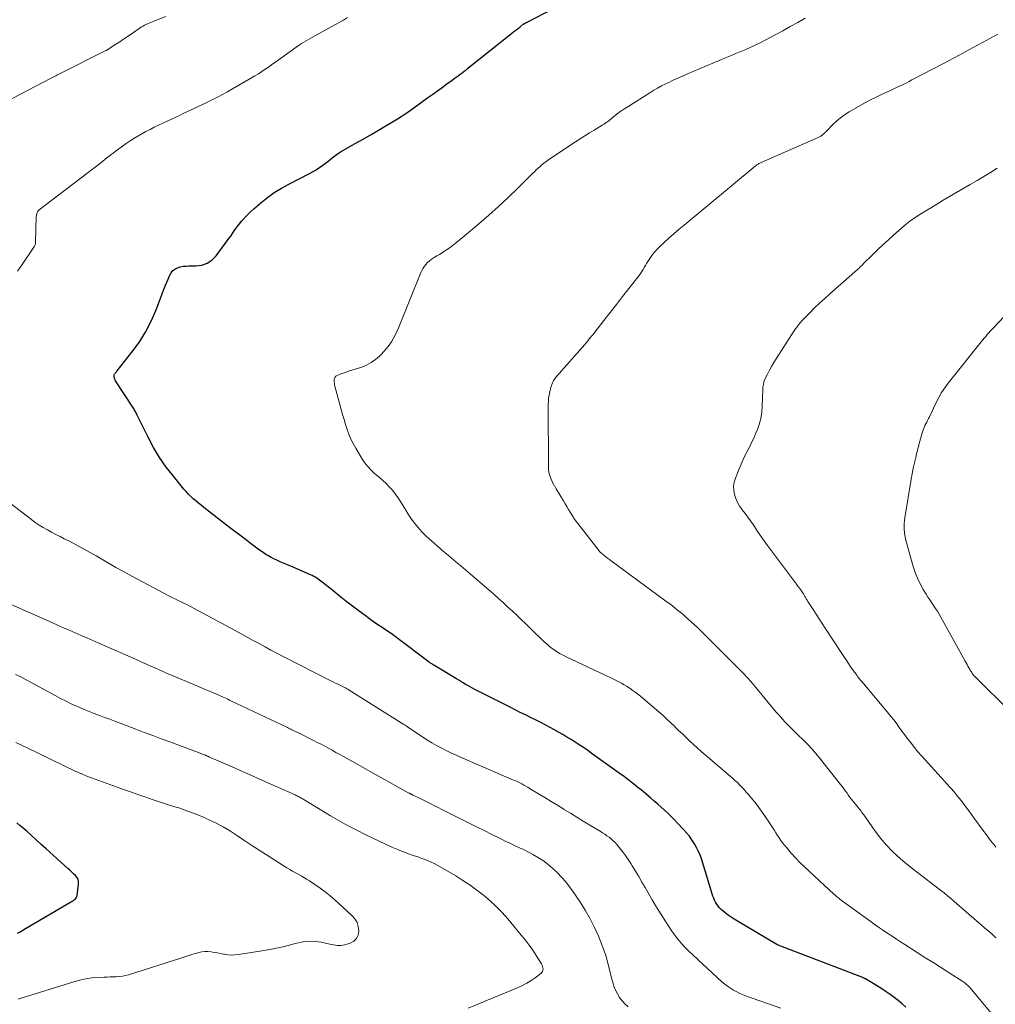
# Model space of a CAD drawing. Units: feet. Extents: x 2020000 to 2025047, y 515000 to 520000.
# Drawn here: x 2022240 to 2022435, y 515100 to 515297 of the extents above; entities that cross this region are included whole.
import ezdxf

# ---------------------------------------------------------------- set-up
doc = ezdxf.new("R2010")
doc.units = ezdxf.units.FT
doc.header["$LTSCALE"] = 100
doc.header["$MEASUREMENT"] = 0
doc.layers.add('CONTOUR INDEX', color=32, linetype='Continuous', lineweight=25)
doc.layers.add('CONTOUR INTERMEDIATE', color=40, linetype='Continuous', lineweight=15)

msp = doc.modelspace()

# ---------------------------------------------------------------- linework, layer by layer
at = {"layer": 'CONTOUR INDEX', "flags": 128}
for points, elevation in [([(2022416.73, 515099.27), (2022415.99, 515099.95), (2022415.23, 515100.6), (2022414.43, 515101.22), (2022413.62, 515101.82), (2022412.79, 515102.39), (2022411.94, 515102.95), (2022410.54, 515103.85), (2022410.21, 515104.05), (2022409.88, 515104.26), (2022409.55, 515104.46), (2022409.21, 515104.65), (2022408.72, 515104.94), (2022408.62, 515104.99), (2022408.53, 515105.03), (2022408.44, 515105.08), (2022408.34, 515105.12), (2022408.25, 515105.16), (2022408.15, 515105.2), (2022408.06, 515105.24), (2022407.96, 515105.28), (2022391.21, 515111.71), (2022391.19, 515111.72), (2022391.16, 515111.73), (2022391.14, 515111.74), (2022391.12, 515111.75), (2022391.04, 515111.79), (2022391.01, 515111.8), (2022390.99, 515111.81), (2022390.97, 515111.82), (2022390.95, 515111.83), (2022383.1, 515116.46), (2022382.46, 515116.86), (2022381.83, 515117.27), (2022381.23, 515117.7), (2022380.63, 515118.16), (2022380.17, 515118.52), (2022379.83, 515118.82), (2022379.52, 515119.14), (2022379.23, 515119.49), (2022378.97, 515119.86), (2022378.75, 515120.25), (2022378.54, 515120.66), (2022378.37, 515121.07), (2022378.22, 515121.5), (2022375.99, 515128.71), (2022375.7, 515129.56), (2022375.36, 515130.38), (2022374.96, 515131.18), (2022374.52, 515131.96), (2022374.03, 515132.71), (2022373.5, 515133.43), (2022372.94, 515134.12), (2022372.34, 515134.79), (2022371.1, 515136.11), (2022370.47, 515136.76), (2022369.84, 515137.41), (2022369.19, 515138.04), (2022368.53, 515138.67), (2022367.86, 515139.28), (2022367.19, 515139.88), (2022366.5, 515140.48), (2022365.81, 515141.06), (2022363.78, 515142.75), (2022363.31, 515143.13), (2022362.84, 515143.52), (2022362.37, 515143.89), (2022361.9, 515144.27), (2022361.42, 515144.64), (2022360.94, 515145.01), (2022360.46, 515145.37), (2022359.97, 515145.73), (2022353.92, 515150.05), (2022353.13, 515150.61), (2022352.33, 515151.16), (2022351.52, 515151.7), (2022350.71, 515152.24), (2022349.89, 515152.76), (2022349.06, 515153.27), (2022348.22, 515153.76), (2022347.37, 515154.24), (2022345.83, 515155.09), (2022344.83, 515155.64), (2022343.82, 515156.17), (2022342.8, 515156.69), (2022341.78, 515157.19), (2022340.75, 515157.69), (2022339.73, 515158.19), (2022338.71, 515158.7), (2022337.69, 515159.21), (2022330.63, 515162.78), (2022330.17, 515163.02), (2022329.7, 515163.27), (2022329.24, 515163.53), (2022328.79, 515163.79), (2022328.34, 515164.06), (2022327.88, 515164.33), (2022327.43, 515164.6), (2022326.98, 515164.88), (2022322.46, 515167.63), (2022322.32, 515167.71), (2022322.19, 515167.8), (2022322.06, 515167.88), (2022321.92, 515167.96), (2022321.79, 515168.05), (2022321.72, 515168.09), (2022321.66, 515168.13), (2022321.59, 515168.18), (2022321.53, 515168.23), (2022321.47, 515168.27), (2022321.41, 515168.32), (2022321.34, 515168.37), (2022321.28, 515168.42), (2022315.6, 515172.71), (2022314.76, 515173.33), (2022313.91, 515173.94), (2022313.04, 515174.54), (2022312.17, 515175.12), (2022311.3, 515175.7), (2022310.43, 515176.29), (2022309.58, 515176.89), (2022308.73, 515177.51), (2022307.56, 515178.38), (2022306.22, 515179.39), (2022304.89, 515180.41), (2022303.57, 515181.46), (2022302.26, 515182.51), (2022300.19, 515184.2), (2022299.92, 515184.42), (2022299.64, 515184.62), (2022299.36, 515184.82), (2022299.07, 515185.01), (2022298.78, 515185.19), (2022298.48, 515185.36), (2022298.17, 515185.52), (2022297.85, 515185.66), (2022293.89, 515187.37), (2022293.23, 515187.65), (2022292.57, 515187.93), (2022291.91, 515188.22), (2022291.26, 515188.51), (2022291.08, 515188.58), (2022290.52, 515188.84), (2022289.96, 515189.12), (2022289.43, 515189.43), (2022288.9, 515189.76), (2022288.38, 515190.1), (2022287.87, 515190.45), (2022287.37, 515190.81), (2022286.87, 515191.18), (2022285.79, 515191.99), (2022284.76, 515192.78), (2022283.73, 515193.56), (2022282.7, 515194.35), (2022281.68, 515195.14), (2022276.52, 515199.14), (2022275.98, 515199.56), (2022275.46, 515199.99), (2022274.93, 515200.42), (2022274.42, 515200.87), (2022273.92, 515201.32), (2022273.43, 515201.8), (2022272.97, 515202.3), (2022272.53, 515202.81), (2022270.43, 515205.36), (2022269.01, 515207.2), (2022267.68, 515209.11), (2022266.49, 515211.1), (2022265.39, 515213.14), (2022263.21, 515217.55), (2022263.11, 515217.76), (2022263.01, 515217.96), (2022262.91, 515218.17), (2022262.81, 515218.38), (2022262.7, 515218.58), (2022262.59, 515218.78), (2022262.47, 515218.98), (2022262.35, 515219.17), (2022258.9, 515224.44), (2022258.82, 515224.59), (2022258.74, 515224.75), (2022258.68, 515224.91), (2022258.63, 515225.07), (2022258.6, 515225.17), (2022258.59, 515225.29), (2022258.58, 515225.41), (2022258.6, 515225.52), (2022258.64, 515225.64), (2022258.69, 515225.75), (2022258.75, 515225.85), (2022258.82, 515225.95), (2022258.9, 515226.04), (2022259, 515226.15), (2022259.08, 515226.25), (2022259.16, 515226.35), (2022259.24, 515226.45), (2022262.14, 515230.12), (2022263.58, 515232.11), (2022264.88, 515234.17), (2022265.99, 515236.35), (2022266.98, 515238.59), (2022268.63, 515242.87), (2022268.87, 515243.5), (2022269.12, 515244.12), (2022269.38, 515244.75), (2022269.63, 515245.37), (2022269.7, 515245.53), (2022269.98, 515246.01), (2022270.32, 515246.43), (2022270.76, 515246.75), (2022271.26, 515247.01), (2022271.82, 515247.17), (2022272.39, 515247.3), (2022272.96, 515247.36), (2022273.54, 515247.39), (2022274.91, 515247.38), (2022276.1, 515247.54), (2022277.18, 515247.9), (2022278.12, 515248.55), (2022278.97, 515249.39), (2022281.17, 515252.36), (2022281.53, 515252.85), (2022281.89, 515253.35), (2022282.24, 515253.86), (2022282.58, 515254.37), (2022282.93, 515254.87), (2022283.3, 515255.37), (2022283.68, 515255.85), (2022284.07, 515256.32), (2022284.3, 515256.58), (2022284.82, 515257.16), (2022285.37, 515257.73), (2022285.93, 515258.27), (2022286.52, 515258.79), (2022287.9, 515259.98), (2022289.23, 515261.03), (2022290.59, 515262.02), (2022292.03, 515262.91), (2022293.5, 515263.73), (2022297.78, 515265.93), (2022298.37, 515266.24), (2022298.94, 515266.58), (2022299.5, 515266.94), (2022300.04, 515267.32), (2022300.57, 515267.71), (2022301.1, 515268.12), (2022301.62, 515268.53), (2022302.14, 515268.95), (2022302.16, 515268.97), (2022302.7, 515269.39), (2022303.25, 515269.79), (2022303.82, 515270.16), (2022304.4, 515270.51), (2022306.64, 515271.76), (2022308.34, 515272.73), (2022310.05, 515273.71), (2022311.74, 515274.7), (2022313.43, 515275.69), (2022313.56, 515275.77), (2022315.21, 515276.78), (2022316.85, 515277.83), (2022318.45, 515278.93), (2022320.03, 515280.06), (2022321.29, 515280.99), (2022322.23, 515281.68), (2022323.17, 515282.37), (2022324.11, 515283.05), (2022325.05, 515283.73), (2022326.14, 515284.51), (2022326.53, 515284.8), (2022326.93, 515285.09), (2022327.33, 515285.37), (2022327.73, 515285.66), (2022328.12, 515285.95), (2022328.51, 515286.25), (2022328.9, 515286.55), (2022329.28, 515286.85), (2022338.32, 515294.07), (2022338.66, 515294.34), (2022339.01, 515294.62), (2022339.36, 515294.89), (2022339.72, 515295.17), (2022340.33, 515295.64), (2022340.38, 515295.67), (2022340.42, 515295.71), (2022340.47, 515295.74), (2022340.52, 515295.77), (2022340.56, 515295.8), (2022340.61, 515295.83), (2022340.66, 515295.85), (2022340.71, 515295.88), (2022340.73, 515295.89), (2022340.8, 515295.93), (2022340.86, 515295.96), (2022340.92, 515295.99), (2022340.98, 515296.02), (2022352.04, 515301.79)], 920), ([(2022239.33, 515114.07), (2022239.86, 515114.37), (2022240.39, 515114.68), (2022240.92, 515114.99), (2022249.77, 515120.19), (2022250.01, 515120.33), (2022250.24, 515120.48), (2022250.47, 515120.63), (2022250.7, 515120.78), (2022250.89, 515120.96), (2022251.05, 515121.16), (2022251.15, 515121.39), (2022251.21, 515121.64), (2022251.49, 515123.9), (2022251.48, 515124.38), (2022251.39, 515124.83), (2022251.17, 515125.24), (2022250.87, 515125.61), (2022250.5, 515125.96), (2022250.13, 515126.3), (2022249.76, 515126.65), (2022249.38, 515126.99), (2022245.03, 515130.93), (2022244.06, 515131.81), (2022243.08, 515132.68), (2022242.11, 515133.56), (2022241.14, 515134.43), (2022240.41, 515135.09), (2022239.79, 515135.62), (2022239.17, 515136.15)], 900)]:
    msp.add_lwpolyline(points, dxfattribs=dict(at, elevation=elevation))
at = {"layer": 'CONTOUR INTERMEDIATE', "flags": 128}
for points, elevation in [([(2022236.98, 515280.17), (2022245.91, 515284.82), (2022246.17, 515284.96), (2022246.42, 515285.09), (2022246.68, 515285.22), (2022246.94, 515285.35), (2022247.19, 515285.49), (2022247.45, 515285.62), (2022247.71, 515285.75), (2022247.96, 515285.88), (2022256.92, 515290.38), (2022257.01, 515290.43), (2022257.1, 515290.47), (2022257.19, 515290.52), (2022257.28, 515290.57), (2022257.36, 515290.62), (2022257.45, 515290.67), (2022257.54, 515290.72), (2022257.62, 515290.78), (2022258.97, 515291.67), (2022259.73, 515292.17), (2022260.48, 515292.67), (2022261.24, 515293.18), (2022261.99, 515293.68), (2022264.1, 515295.11), (2022264.39, 515295.29), (2022264.68, 515295.46), (2022264.98, 515295.62), (2022265.29, 515295.77), (2022265.61, 515295.9), (2022265.92, 515296.03), (2022266.24, 515296.16), (2022266.56, 515296.28), (2022268.94, 515297.17)], 912), ([(2022239.3, 515246.35), (2022240.21, 515247.65), (2022242.58, 515251.12), (2022242.71, 515251.35), (2022242.81, 515251.59), (2022242.87, 515251.84), (2022242.9, 515252.1), (2022243.06, 515257.22), (2022243.07, 515257.41), (2022243.1, 515257.6), (2022243.15, 515257.78), (2022243.21, 515257.96), (2022243.29, 515258.13), (2022243.39, 515258.29), (2022243.51, 515258.43), (2022243.65, 515258.56), (2022255.92, 515267.99), (2022256.34, 515268.32), (2022256.75, 515268.64), (2022257.17, 515268.96), (2022257.58, 515269.29), (2022258, 515269.61), (2022258.41, 515269.93), (2022258.84, 515270.25), (2022259.26, 515270.56), (2022261.03, 515271.82), (2022261.79, 515272.34), (2022262.56, 515272.85), (2022263.35, 515273.33), (2022264.15, 515273.79), (2022264.96, 515274.23), (2022265.78, 515274.66), (2022266.61, 515275.07), (2022267.44, 515275.48), (2022271.78, 515277.52), (2022272.51, 515277.87), (2022273.24, 515278.2), (2022273.97, 515278.54), (2022274.7, 515278.88), (2022275.42, 515279.22), (2022276.15, 515279.56), (2022276.87, 515279.91), (2022277.59, 515280.27), (2022278.2, 515280.58), (2022279.22, 515281.1), (2022280.23, 515281.63), (2022281.23, 515282.18), (2022282.22, 515282.75), (2022286.05, 515284.95), (2022286.74, 515285.36), (2022287.42, 515285.77), (2022288.09, 515286.21), (2022288.76, 515286.65), (2022289.41, 515287.1), (2022290.07, 515287.56), (2022290.73, 515288.02), (2022291.38, 515288.48), (2022295.17, 515291.2), (2022295.61, 515291.51), (2022296.06, 515291.81), (2022296.51, 515292.09), (2022296.97, 515292.37), (2022297.44, 515292.63), (2022297.9, 515292.9), (2022298.37, 515293.16), (2022298.84, 515293.42), (2022303.53, 515296), (2022304.39, 515296.48), (2022305.23, 515296.99)], 916), ([(2022433.82, 515098.11), (2022429.57, 515103.16), (2022429.41, 515103.34), (2022429.24, 515103.52), (2022429.06, 515103.69), (2022428.88, 515103.86), (2022428.69, 515104.02), (2022428.5, 515104.17), (2022428.3, 515104.31), (2022428.1, 515104.45), (2022425.42, 515106.16), (2022423.87, 515107.15), (2022422.32, 515108.13), (2022420.77, 515109.12), (2022419.22, 515110.11), (2022416.56, 515111.81), (2022415.7, 515112.36), (2022414.85, 515112.91), (2022414, 515113.47), (2022413.15, 515114.04), (2022412.3, 515114.61), (2022411.46, 515115.18), (2022410.63, 515115.77), (2022409.8, 515116.36), (2022404.07, 515120.5), (2022403.84, 515120.67), (2022403.62, 515120.83), (2022403.4, 515121), (2022403.18, 515121.18), (2022402.97, 515121.35), (2022402.76, 515121.53), (2022402.55, 515121.72), (2022402.34, 515121.9), (2022396.58, 515127.24), (2022395.65, 515128.14), (2022394.74, 515129.08), (2022393.87, 515130.05), (2022393.03, 515131.04), (2022392.14, 515132.15), (2022391.78, 515132.62), (2022391.43, 515133.1), (2022391.1, 515133.59), (2022390.79, 515134.1), (2022390.48, 515134.6), (2022390.16, 515135.11), (2022389.84, 515135.6), (2022389.51, 515136.1), (2022388.48, 515137.62), (2022387.86, 515138.52), (2022387.22, 515139.4), (2022386.55, 515140.26), (2022385.87, 515141.1), (2022385.31, 515141.78), (2022384.88, 515142.27), (2022384.45, 515142.76), (2022384.01, 515143.23), (2022383.55, 515143.7), (2022383.09, 515144.15), (2022382.61, 515144.6), (2022382.13, 515145.03), (2022381.64, 515145.46), (2022376.67, 515149.7), (2022375.89, 515150.38), (2022375.12, 515151.06), (2022374.35, 515151.75), (2022373.59, 515152.45), (2022372.84, 515153.16), (2022372.1, 515153.87), (2022371.36, 515154.59), (2022370.63, 515155.32), (2022370.57, 515155.38), (2022369.81, 515156.13), (2022369.03, 515156.86), (2022368.24, 515157.58), (2022367.43, 515158.29), (2022364.26, 515160.98), (2022363.73, 515161.42), (2022363.2, 515161.84), (2022362.65, 515162.25), (2022362.1, 515162.64), (2022361.97, 515162.74), (2022361.47, 515163.07), (2022360.96, 515163.4), (2022360.45, 515163.71), (2022359.93, 515164.01), (2022359.4, 515164.29), (2022358.87, 515164.57), (2022358.34, 515164.84), (2022357.8, 515165.1), (2022348.9, 515169.31), (2022348.31, 515169.6), (2022347.73, 515169.91), (2022347.17, 515170.24), (2022346.62, 515170.59), (2022346.09, 515170.97), (2022345.57, 515171.36), (2022345.07, 515171.79), (2022344.59, 515172.23), (2022341.7, 515175.02), (2022340.81, 515175.88), (2022339.91, 515176.74), (2022339.01, 515177.6), (2022338.11, 515178.45), (2022337.2, 515179.3), (2022336.29, 515180.13), (2022335.36, 515180.96), (2022334.43, 515181.78), (2022329.73, 515185.87), (2022328.78, 515186.68), (2022327.84, 515187.49), (2022326.88, 515188.29), (2022325.93, 515189.09), (2022324.97, 515189.89), (2022324.02, 515190.69), (2022323.07, 515191.51), (2022322.13, 515192.32), (2022321.58, 515192.8), (2022320.89, 515193.44), (2022320.23, 515194.1), (2022319.6, 515194.79), (2022319, 515195.51), (2022318.43, 515196.25), (2022317.88, 515197.01), (2022317.35, 515197.79), (2022316.85, 515198.58), (2022315.79, 515200.34), (2022315.29, 515201.11), (2022314.76, 515201.85), (2022314.18, 515202.55), (2022313.57, 515203.23), (2022312.92, 515203.88), (2022312.26, 515204.52), (2022311.58, 515205.13), (2022310.88, 515205.72), (2022310.71, 515205.86), (2022309.96, 515206.55), (2022309.26, 515207.28), (2022308.64, 515208.08), (2022308.07, 515208.93), (2022306.85, 515210.96), (2022306.35, 515211.87), (2022305.89, 515212.79), (2022305.49, 515213.75), (2022305.14, 515214.72), (2022304.84, 515215.71), (2022304.53, 515216.71), (2022304.25, 515217.7), (2022303.97, 515218.71), (2022302.71, 515223.38), (2022302.65, 515223.64), (2022302.6, 515223.9), (2022302.57, 515224.16), (2022302.56, 515224.42), (2022302.56, 515224.67), (2022302.57, 515224.81), (2022302.6, 515224.94), (2022302.66, 515225.06), (2022302.73, 515225.18), (2022302.82, 515225.29), (2022302.92, 515225.38), (2022303.03, 515225.45), (2022303.16, 515225.51), (2022303.72, 515225.73), (2022304.14, 515225.88), (2022304.55, 515226.03), (2022304.97, 515226.18), (2022305.4, 515226.32), (2022308.05, 515227.17), (2022309.02, 515227.57), (2022309.94, 515228.05), (2022310.79, 515228.65), (2022311.58, 515229.34), (2022311.93, 515229.69), (2022312.49, 515230.29), (2022313.02, 515230.91), (2022313.51, 515231.56), (2022313.98, 515232.23), (2022314.4, 515232.93), (2022314.79, 515233.65), (2022315.15, 515234.39), (2022315.48, 515235.14), (2022319.89, 515246.04), (2022320.09, 515246.48), (2022320.32, 515246.91), (2022320.59, 515247.31), (2022320.88, 515247.69), (2022321.22, 515248.05), (2022321.57, 515248.38), (2022321.96, 515248.67), (2022322.36, 515248.93), (2022322.56, 515249.05), (2022323.08, 515249.36), (2022323.6, 515249.67), (2022324.1, 515250), (2022324.61, 515250.33), (2022325.01, 515250.6), (2022325.7, 515251.08), (2022326.38, 515251.58), (2022327.04, 515252.1), (2022327.69, 515252.63), (2022331.46, 515255.81), (2022333.44, 515257.52), (2022335.39, 515259.26), (2022337.3, 515261.05), (2022339.19, 515262.87), (2022342.19, 515265.84), (2022342.56, 515266.19), (2022342.92, 515266.54), (2022343.29, 515266.89), (2022343.67, 515267.23), (2022344.05, 515267.56), (2022344.44, 515267.88), (2022344.85, 515268.18), (2022345.26, 515268.47), (2022350.76, 515272.16), (2022351.68, 515272.76), (2022352.6, 515273.36), (2022353.53, 515273.94), (2022354.48, 515274.51), (2022356.1, 515275.47), (2022356.23, 515275.55), (2022356.36, 515275.64), (2022356.49, 515275.72), (2022356.62, 515275.81), (2022356.75, 515275.9), (2022356.87, 515276), (2022357, 515276.09), (2022357.12, 515276.19), (2022358.34, 515277.16), (2022359.08, 515277.73), (2022359.84, 515278.28), (2022360.61, 515278.81), (2022361.39, 515279.32), (2022365.6, 515281.98), (2022366.38, 515282.46), (2022367.17, 515282.91), (2022367.97, 515283.34), (2022368.78, 515283.75), (2022369.52, 515284.11), (2022369.97, 515284.32), (2022370.42, 515284.54), (2022370.87, 515284.75), (2022371.33, 515284.96), (2022371.79, 515285.16), (2022372.24, 515285.36), (2022372.7, 515285.56), (2022373.16, 515285.75), (2022380.74, 515288.94), (2022381.75, 515289.37), (2022382.77, 515289.79), (2022383.78, 515290.21), (2022384.8, 515290.64), (2022385.81, 515291.08), (2022386.81, 515291.53), (2022387.79, 515292.02), (2022388.77, 515292.53), (2022390.66, 515293.54), (2022392.16, 515294.36), (2022393.67, 515295.19), (2022395.16, 515296.03), (2022396.66, 515296.88)], 924), ([(2022434.81, 515113.12), (2022434.6, 515113.3), (2022433.89, 515113.92), (2022433.19, 515114.54), (2022432.48, 515115.16), (2022431.78, 515115.77), (2022426.39, 515120.43), (2022426.1, 515120.69), (2022425.8, 515120.94), (2022425.51, 515121.19), (2022425.21, 515121.44), (2022424.91, 515121.69), (2022424.61, 515121.94), (2022424.31, 515122.18), (2022424, 515122.42), (2022418.46, 515126.65), (2022417.29, 515127.57), (2022416.15, 515128.53), (2022415.04, 515129.52), (2022413.95, 515130.55), (2022412.92, 515131.62), (2022411.93, 515132.73), (2022411.01, 515133.9), (2022410.13, 515135.1), (2022408.53, 515137.44), (2022408.35, 515137.7), (2022408.17, 515137.95), (2022407.98, 515138.2), (2022407.79, 515138.45), (2022407.6, 515138.7), (2022407.4, 515138.95), (2022407.21, 515139.19), (2022407.01, 515139.44), (2022406.32, 515140.29), (2022405.98, 515140.72), (2022405.65, 515141.15), (2022405.32, 515141.59), (2022405, 515142.04), (2022404.68, 515142.48), (2022404.36, 515142.93), (2022404.03, 515143.36), (2022403.69, 515143.8), (2022399.45, 515149.16), (2022398.72, 515150.05), (2022397.97, 515150.91), (2022397.18, 515151.74), (2022396.36, 515152.55), (2022396.08, 515152.82), (2022395.4, 515153.48), (2022394.71, 515154.15), (2022394.04, 515154.82), (2022393.36, 515155.5), (2022392.7, 515156.19), (2022392.05, 515156.89), (2022391.42, 515157.6), (2022390.8, 515158.33), (2022386.53, 515163.49), (2022386.3, 515163.76), (2022386.07, 515164.03), (2022385.84, 515164.3), (2022385.6, 515164.56), (2022385.36, 515164.83), (2022385.12, 515165.09), (2022384.88, 515165.34), (2022384.63, 515165.6), (2022378.27, 515172.04), (2022377.21, 515173.1), (2022376.13, 515174.15), (2022375.03, 515175.18), (2022373.92, 515176.2), (2022372.67, 515177.34), (2022372.17, 515177.78), (2022371.67, 515178.21), (2022371.16, 515178.63), (2022370.64, 515179.03), (2022370.12, 515179.44), (2022369.59, 515179.84), (2022369.07, 515180.23), (2022368.54, 515180.62), (2022357.91, 515188.43), (2022357.55, 515188.71), (2022357.18, 515188.98), (2022356.82, 515189.27), (2022356.46, 515189.55), (2022355.86, 515190.04), (2022355.81, 515190.09), (2022355.75, 515190.13), (2022355.7, 515190.18), (2022355.66, 515190.23), (2022355.61, 515190.28), (2022355.57, 515190.33), (2022355.52, 515190.38), (2022355.48, 515190.43), (2022350.76, 515196.52), (2022350.69, 515196.61), (2022350.63, 515196.7), (2022350.57, 515196.79), (2022350.5, 515196.88), (2022350.44, 515196.97), (2022350.38, 515197.06), (2022350.32, 515197.16), (2022350.27, 515197.25), (2022349.71, 515198.19), (2022349.37, 515198.75), (2022349.04, 515199.31), (2022348.7, 515199.87), (2022348.37, 515200.43), (2022346.91, 515202.86), (2022346.83, 515202.98), (2022346.76, 515203.11), (2022346.68, 515203.23), (2022346.6, 515203.35), (2022346.53, 515203.47), (2022346.46, 515203.59), (2022346.39, 515203.72), (2022346.33, 515203.85), (2022345.9, 515204.75), (2022345.67, 515205.34), (2022345.5, 515205.94), (2022345.4, 515206.56), (2022345.36, 515207.19), (2022345.32, 515219.64), (2022345.34, 515220.29), (2022345.39, 515220.94), (2022345.49, 515221.59), (2022345.62, 515222.23), (2022345.84, 515223.15), (2022345.89, 515223.32), (2022345.94, 515223.49), (2022346, 515223.66), (2022346.07, 515223.83), (2022346.14, 515223.99), (2022346.22, 515224.16), (2022346.3, 515224.31), (2022346.39, 515224.47), (2022346.44, 515224.55), (2022346.56, 515224.74), (2022346.69, 515224.93), (2022346.82, 515225.1), (2022346.97, 515225.28), (2022352.6, 515231.7), (2022352.84, 515231.97), (2022353.07, 515232.24), (2022353.29, 515232.51), (2022353.52, 515232.78), (2022353.74, 515233.06), (2022353.97, 515233.33), (2022354.19, 515233.61), (2022354.41, 515233.89), (2022356.45, 515236.5), (2022357.69, 515238.09), (2022358.93, 515239.68), (2022360.17, 515241.26), (2022361.41, 515242.85), (2022363.47, 515245.49), (2022363.74, 515245.87), (2022364.01, 515246.25), (2022364.26, 515246.64), (2022364.49, 515247.05), (2022364.72, 515247.46), (2022364.96, 515247.86), (2022365.21, 515248.25), (2022365.47, 515248.65), (2022365.75, 515249.07), (2022366.17, 515249.66), (2022366.62, 515250.22), (2022367.1, 515250.75), (2022367.62, 515251.26), (2022368.49, 515252.07), (2022369.46, 515252.96), (2022370.44, 515253.84), (2022371.44, 515254.7), (2022372.45, 515255.55), (2022386.68, 515267.33), (2022386.82, 515267.44), (2022386.96, 515267.54), (2022387.1, 515267.64), (2022387.25, 515267.73), (2022387.4, 515267.82), (2022387.55, 515267.9), (2022387.71, 515267.98), (2022387.86, 515268.05), (2022399.2, 515273), (2022399.48, 515273.14), (2022399.75, 515273.29), (2022400, 515273.47), (2022400.23, 515273.67), (2022400.49, 515273.91), (2022400.59, 515274), (2022400.69, 515274.09), (2022400.79, 515274.19), (2022400.88, 515274.29), (2022402.13, 515275.6), (2022402.88, 515276.32), (2022403.67, 515276.99), (2022404.52, 515277.58), (2022405.4, 515278.13), (2022408.85, 515280.07), (2022409.82, 515280.59), (2022410.79, 515281.1), (2022411.78, 515281.58), (2022412.77, 515282.04), (2022413.69, 515282.45), (2022414.23, 515282.7), (2022414.77, 515282.94), (2022415.31, 515283.2), (2022415.84, 515283.45), (2022416.37, 515283.71), (2022416.91, 515283.98), (2022417.43, 515284.25), (2022417.96, 515284.52), (2022424.29, 515287.81), (2022425.28, 515288.33), (2022426.27, 515288.86), (2022427.26, 515289.39), (2022428.24, 515289.93), (2022429.22, 515290.47), (2022430.2, 515291.01), (2022431.19, 515291.54), (2022432.17, 515292.08), (2022435.13, 515293.68)], 928), ([(2022434.7, 515131.29), (2022434.36, 515131.73), (2022434.02, 515132.17), (2022433.67, 515132.62), (2022433.33, 515133.06), (2022432.99, 515133.51), (2022432.66, 515133.96), (2022432.32, 515134.41), (2022431.99, 515134.86), (2022430.35, 515137.12), (2022429.86, 515137.78), (2022429.37, 515138.45), (2022428.89, 515139.11), (2022428.4, 515139.77), (2022428.12, 515140.14), (2022427.77, 515140.61), (2022427.4, 515141.08), (2022427.03, 515141.54), (2022426.66, 515141.99), (2022426.27, 515142.44), (2022425.88, 515142.89), (2022425.49, 515143.33), (2022425.09, 515143.77), (2022420.61, 515148.7), (2022419.88, 515149.51), (2022419.17, 515150.33), (2022418.48, 515151.17), (2022417.8, 515152.02), (2022417.55, 515152.34), (2022417.01, 515153.04), (2022416.48, 515153.74), (2022415.95, 515154.46), (2022415.44, 515155.18), (2022414.92, 515155.9), (2022414.39, 515156.61), (2022413.84, 515157.3), (2022413.28, 515157.99), (2022408.34, 515163.89), (2022408.17, 515164.09), (2022408, 515164.29), (2022407.82, 515164.5), (2022407.65, 515164.7), (2022407.48, 515164.9), (2022407.31, 515165.11), (2022407.15, 515165.32), (2022406.99, 515165.53), (2022406.11, 515166.78), (2022405.52, 515167.62), (2022404.94, 515168.46), (2022404.37, 515169.32), (2022403.8, 515170.17), (2022400.63, 515175), (2022400.02, 515175.93), (2022399.41, 515176.86), (2022398.81, 515177.8), (2022398.21, 515178.74), (2022397.18, 515180.33), (2022397.1, 515180.47), (2022397.01, 515180.61), (2022396.93, 515180.76), (2022396.85, 515180.9), (2022396.77, 515181.05), (2022396.69, 515181.19), (2022396.6, 515181.33), (2022396.52, 515181.48), (2022396.29, 515181.88), (2022396.11, 515182.16), (2022395.93, 515182.44), (2022395.73, 515182.71), (2022395.52, 515182.98), (2022395.31, 515183.24), (2022395.1, 515183.5), (2022394.9, 515183.77), (2022394.69, 515184.04), (2022389.13, 515191.54), (2022388.45, 515192.47), (2022387.78, 515193.41), (2022387.13, 515194.35), (2022386.49, 515195.31), (2022386.22, 515195.71), (2022385.7, 515196.46), (2022385.18, 515197.2), (2022384.64, 515197.92), (2022384.08, 515198.64), (2022384.02, 515198.7), (2022383.53, 515199.4), (2022383.11, 515200.13), (2022382.78, 515200.91), (2022382.51, 515201.72), (2022382.38, 515202.55), (2022382.35, 515203.37), (2022382.48, 515204.18), (2022382.71, 515204.99), (2022383.45, 515206.87), (2022383.83, 515207.78), (2022384.23, 515208.69), (2022384.66, 515209.58), (2022385.11, 515210.45), (2022385.57, 515211.33), (2022386.01, 515212.22), (2022386.42, 515213.12), (2022386.81, 515214.02), (2022387.02, 515214.52), (2022387.44, 515215.7), (2022387.77, 515216.9), (2022387.96, 515218.13), (2022388.07, 515219.37), (2022388.12, 515221.02), (2022388.14, 515221.55), (2022388.16, 515222.09), (2022388.18, 515222.62), (2022388.21, 515223.15), (2022388.28, 515223.68), (2022388.38, 515224.19), (2022388.56, 515224.69), (2022388.77, 515225.17), (2022389.09, 515225.77), (2022389.5, 515226.54), (2022389.93, 515227.31), (2022390.38, 515228.06), (2022390.84, 515228.8), (2022393.88, 515233.58), (2022394.15, 515234), (2022394.43, 515234.42), (2022394.72, 515234.83), (2022395.02, 515235.23), (2022395.33, 515235.63), (2022395.64, 515236.02), (2022395.98, 515236.39), (2022396.32, 515236.76), (2022397.55, 515238.02), (2022398.53, 515238.99), (2022399.52, 515239.96), (2022400.54, 515240.9), (2022401.56, 515241.83), (2022407.07, 515246.68), (2022407.23, 515246.82), (2022407.39, 515246.96), (2022407.54, 515247.11), (2022407.7, 515247.25), (2022407.86, 515247.39), (2022408.01, 515247.54), (2022408.17, 515247.69), (2022408.32, 515247.84), (2022410.07, 515249.57), (2022411.1, 515250.57), (2022412.15, 515251.57), (2022413.21, 515252.54), (2022414.28, 515253.51), (2022416.39, 515255.37), (2022416.83, 515255.74), (2022417.28, 515256.1), (2022417.75, 515256.44), (2022418.23, 515256.76), (2022419.55, 515257.62), (2022420.71, 515258.36), (2022421.87, 515259.08), (2022423.04, 515259.79), (2022424.21, 515260.49), (2022429.62, 515263.63), (2022430.98, 515264.43), (2022432.33, 515265.24), (2022433.68, 515266.06), (2022435.02, 515266.89)], 932), ([(2022437.93, 515158.02), (2022430.42, 515165.46), (2022430.38, 515165.5), (2022430.34, 515165.54), (2022430.3, 515165.59), (2022430.26, 515165.63), (2022430.22, 515165.67), (2022430.19, 515165.72), (2022430.15, 515165.77), (2022430.12, 515165.82), (2022429.95, 515166.08), (2022429.83, 515166.26), (2022429.72, 515166.45), (2022429.61, 515166.63), (2022429.5, 515166.82), (2022429.34, 515167.1), (2022429.16, 515167.42), (2022428.98, 515167.75), (2022428.79, 515168.08), (2022428.61, 515168.41), (2022423.76, 515177.24), (2022423.42, 515177.83), (2022423.07, 515178.41), (2022422.69, 515178.97), (2022422.3, 515179.53), (2022421.91, 515180.08), (2022421.53, 515180.64), (2022421.16, 515181.22), (2022420.8, 515181.79), (2022420.21, 515182.76), (2022419.61, 515183.85), (2022419.07, 515184.97), (2022418.62, 515186.12), (2022418.24, 515187.3), (2022416.81, 515192.34), (2022416.67, 515192.92), (2022416.56, 515193.51), (2022416.48, 515194.1), (2022416.43, 515194.69), (2022416.42, 515195.29), (2022416.44, 515195.89), (2022416.49, 515196.48), (2022416.57, 515197.08), (2022417.84, 515204.77), (2022418.03, 515205.87), (2022418.24, 515206.96), (2022418.47, 515208.04), (2022418.71, 515209.12), (2022418.8, 515209.51), (2022419.02, 515210.39), (2022419.25, 515211.28), (2022419.49, 515212.16), (2022419.73, 515213.03), (2022420.03, 515214.04), (2022420.14, 515214.41), (2022420.27, 515214.77), (2022420.42, 515215.13), (2022420.57, 515215.48), (2022420.74, 515215.83), (2022420.91, 515216.18), (2022421.08, 515216.52), (2022421.26, 515216.87), (2022421.38, 515217.1), (2022421.61, 515217.57), (2022421.84, 515218.03), (2022422.06, 515218.5), (2022422.28, 515218.97), (2022422.81, 515220.1), (2022423.33, 515221.11), (2022423.9, 515222.09), (2022424.53, 515223.03), (2022425.21, 515223.95), (2022431.82, 515232.24), (2022432.11, 515232.59), (2022432.41, 515232.95), (2022432.7, 515233.3), (2022433, 515233.65), (2022433.31, 515233.99), (2022433.62, 515234.33), (2022433.93, 515234.67), (2022434.24, 515235.01), (2022436.34, 515237.22)], 936), ([(2022391.78, 515099.08), (2022384.94, 515101.51), (2022384.27, 515101.77), (2022383.61, 515102.05), (2022382.96, 515102.36), (2022382.33, 515102.7), (2022381.72, 515103.07), (2022381.12, 515103.47), (2022380.56, 515103.91), (2022380.02, 515104.38), (2022373.35, 515110.57), (2022372.89, 515111.02), (2022372.43, 515111.47), (2022372, 515111.95), (2022371.57, 515112.43), (2022371.16, 515112.92), (2022370.77, 515113.43), (2022370.39, 515113.95), (2022370.03, 515114.48), (2022368.83, 515116.32), (2022367.89, 515117.78), (2022366.97, 515119.25), (2022366.08, 515120.74), (2022365.2, 515122.24), (2022364.65, 515123.2), (2022364.02, 515124.29), (2022363.39, 515125.37), (2022362.74, 515126.44), (2022362.09, 515127.51), (2022361.78, 515128.02), (2022361.27, 515128.83), (2022360.73, 515129.61), (2022360.16, 515130.38), (2022359.56, 515131.12), (2022359.03, 515131.77), (2022358.67, 515132.17), (2022358.29, 515132.55), (2022357.89, 515132.9), (2022357.47, 515133.24), (2022357.04, 515133.55), (2022356.59, 515133.86), (2022356.14, 515134.15), (2022355.69, 515134.43), (2022353.59, 515135.69), (2022352.3, 515136.47), (2022351.01, 515137.25), (2022349.73, 515138.03), (2022348.45, 515138.82), (2022348.4, 515138.85), (2022347.14, 515139.62), (2022345.88, 515140.39), (2022344.62, 515141.17), (2022343.35, 515141.94), (2022341.6, 515143.01), (2022341.21, 515143.24), (2022340.82, 515143.47), (2022340.43, 515143.68), (2022340.03, 515143.9), (2022339.63, 515144.1), (2022339.22, 515144.3), (2022338.81, 515144.49), (2022338.4, 515144.68), (2022327.79, 515149.26), (2022326.82, 515149.69), (2022325.86, 515150.14), (2022324.9, 515150.6), (2022323.95, 515151.08), (2022323.02, 515151.58), (2022322.09, 515152.11), (2022321.19, 515152.66), (2022320.29, 515153.24), (2022317.39, 515155.19), (2022317.27, 515155.26), (2022317.16, 515155.34), (2022317.05, 515155.41), (2022316.94, 515155.49), (2022316.83, 515155.56), (2022316.71, 515155.64), (2022316.6, 515155.71), (2022316.48, 515155.78), (2022305.55, 515162.65), (2022305.4, 515162.74), (2022305.25, 515162.83), (2022305.1, 515162.92), (2022304.95, 515163), (2022304.79, 515163.08), (2022304.64, 515163.16), (2022304.48, 515163.24), (2022304.33, 515163.32), (2022303.72, 515163.6), (2022303.27, 515163.82), (2022302.81, 515164.04), (2022302.35, 515164.27), (2022301.9, 515164.49), (2022292.34, 515169.37), (2022291.13, 515169.99), (2022289.93, 515170.62), (2022288.74, 515171.27), (2022287.55, 515171.92), (2022286.36, 515172.58), (2022285.18, 515173.24), (2022283.99, 515173.89), (2022282.79, 515174.53), (2022274.48, 515179), (2022273.87, 515179.32), (2022273.25, 515179.64), (2022272.64, 515179.94), (2022272.01, 515180.24), (2022271.39, 515180.54), (2022270.77, 515180.85), (2022270.16, 515181.16), (2022269.54, 515181.48), (2022262.26, 515185.34), (2022260.59, 515186.24), (2022258.93, 515187.16), (2022257.29, 515188.1), (2022255.65, 515189.06), (2022255.01, 515189.44), (2022253.7, 515190.2), (2022252.37, 515190.95), (2022251.02, 515191.67), (2022249.67, 515192.37), (2022248.65, 515192.88), (2022247.8, 515193.31), (2022246.95, 515193.75), (2022246.1, 515194.19), (2022245.26, 515194.63), (2022244.43, 515195.1), (2022243.62, 515195.59), (2022242.83, 515196.13), (2022242.07, 515196.69), (2022236.42, 515201.07)], 916), ([(2022361.26, 515099.38), (2022360.63, 515099.94), (2022360.05, 515100.55), (2022359.56, 515101.22), (2022359.13, 515101.94), (2022358.77, 515102.71), (2022358.45, 515103.5), (2022358.19, 515104.3), (2022357.96, 515105.12), (2022357.63, 515106.56), (2022357.23, 515108.09), (2022356.79, 515109.61), (2022356.27, 515111.11), (2022355.7, 515112.59), (2022355.39, 515113.36), (2022354.58, 515115.19), (2022353.69, 515116.97), (2022352.69, 515118.7), (2022351.62, 515120.39), (2022350.28, 515122.35), (2022349.55, 515123.35), (2022348.8, 515124.32), (2022347.99, 515125.25), (2022347.15, 515126.16), (2022347.1, 515126.21), (2022346.23, 515127.03), (2022345.32, 515127.8), (2022344.35, 515128.5), (2022343.34, 515129.15), (2022342.25, 515129.8), (2022341.75, 515130.08), (2022341.26, 515130.35), (2022340.75, 515130.6), (2022340.23, 515130.84), (2022339.71, 515131.07), (2022339.2, 515131.31), (2022338.68, 515131.55), (2022338.17, 515131.79), (2022337.49, 515132.12), (2022336.72, 515132.49), (2022335.96, 515132.87), (2022335.19, 515133.24), (2022334.43, 515133.62), (2022333.67, 515134), (2022332.91, 515134.38), (2022332.14, 515134.76), (2022331.38, 515135.14), (2022324.07, 515138.8), (2022323.34, 515139.16), (2022322.62, 515139.52), (2022321.89, 515139.89), (2022321.17, 515140.25), (2022320.52, 515140.57), (2022320.12, 515140.77), (2022319.71, 515140.97), (2022319.31, 515141.17), (2022318.9, 515141.37), (2022318.29, 515141.67), (2022318.19, 515141.72), (2022318.09, 515141.77), (2022317.99, 515141.82), (2022317.9, 515141.87), (2022317.8, 515141.92), (2022317.7, 515141.97), (2022317.6, 515142.02), (2022317.5, 515142.08), (2022304.4, 515149.38), (2022303.66, 515149.79), (2022302.92, 515150.2), (2022302.18, 515150.61), (2022301.43, 515151.01), (2022300.69, 515151.41), (2022299.94, 515151.81), (2022299.19, 515152.2), (2022298.43, 515152.58), (2022295.41, 515154.1), (2022295.27, 515154.17), (2022295.12, 515154.24), (2022294.98, 515154.31), (2022294.83, 515154.38), (2022294.69, 515154.45), (2022294.55, 515154.52), (2022294.4, 515154.58), (2022294.26, 515154.65), (2022294.11, 515154.72), (2022293.89, 515154.83), (2022293.67, 515154.93), (2022293.46, 515155.03), (2022293.24, 515155.14), (2022281.92, 515160.52), (2022281.62, 515160.66), (2022281.32, 515160.8), (2022281.02, 515160.94), (2022280.72, 515161.07), (2022280.41, 515161.21), (2022280.11, 515161.34), (2022279.81, 515161.47), (2022279.5, 515161.6), (2022270.05, 515165.63), (2022269.22, 515165.98), (2022268.39, 515166.34), (2022267.57, 515166.7), (2022266.74, 515167.06), (2022265.92, 515167.42), (2022265.09, 515167.79), (2022264.27, 515168.15), (2022263.44, 515168.52), (2022255.53, 515172.02), (2022254.35, 515172.53), (2022253.18, 515173.05), (2022252, 515173.57), (2022250.83, 515174.08), (2022249.65, 515174.59), (2022248.48, 515175.11), (2022247.31, 515175.63), (2022246.13, 515176.15), (2022236.86, 515180.28)], 912), ([(2022329.31, 515099.11), (2022339.28, 515103.23), (2022340.18, 515103.64), (2022341.05, 515104.09), (2022341.89, 515104.61), (2022342.7, 515105.17), (2022343.84, 515106.02), (2022344.03, 515106.21), (2022344.17, 515106.41), (2022344.24, 515106.65), (2022344.27, 515106.91), (2022344.24, 515107.18), (2022344.18, 515107.44), (2022344.09, 515107.69), (2022343.96, 515107.93), (2022342.9, 515109.61), (2022342.21, 515110.67), (2022341.48, 515111.71), (2022340.72, 515112.72), (2022339.92, 515113.71), (2022337.22, 515116.94), (2022336.09, 515118.2), (2022334.92, 515119.42), (2022333.69, 515120.57), (2022332.4, 515121.67), (2022331.06, 515122.7), (2022329.69, 515123.7), (2022328.28, 515124.63), (2022326.84, 515125.52), (2022323.74, 515127.36), (2022323.15, 515127.69), (2022322.56, 515128), (2022321.95, 515128.28), (2022321.34, 515128.55), (2022320.71, 515128.79), (2022320.09, 515129.03), (2022319.45, 515129.25), (2022318.82, 515129.46), (2022318.51, 515129.56), (2022317.72, 515129.82), (2022316.94, 515130.1), (2022316.16, 515130.41), (2022315.4, 515130.73), (2022314.09, 515131.29), (2022312.81, 515131.86), (2022311.55, 515132.44), (2022310.29, 515133.04), (2022309.03, 515133.66), (2022308.46, 515133.94), (2022307.5, 515134.43), (2022306.55, 515134.92), (2022305.6, 515135.42), (2022304.65, 515135.93), (2022303.71, 515136.45), (2022302.78, 515136.98), (2022301.85, 515137.52), (2022300.93, 515138.07), (2022296.38, 515140.84), (2022296.19, 515140.96), (2022295.98, 515141.08), (2022295.78, 515141.19), (2022295.58, 515141.3), (2022295.37, 515141.41), (2022295.16, 515141.51), (2022294.95, 515141.61), (2022294.74, 515141.71), (2022290.84, 515143.44), (2022288.68, 515144.4), (2022286.52, 515145.36), (2022284.36, 515146.32), (2022282.19, 515147.28), (2022277.54, 515149.33), (2022277.46, 515149.37), (2022277.38, 515149.4), (2022277.31, 515149.43), (2022277.23, 515149.47), (2022277.15, 515149.5), (2022277.07, 515149.53), (2022277, 515149.57), (2022276.92, 515149.6), (2022276.87, 515149.62), (2022276.77, 515149.65), (2022276.67, 515149.69), (2022276.57, 515149.73), (2022276.47, 515149.77), (2022274.89, 515150.37), (2022274, 515150.7), (2022273.11, 515151.03), (2022272.22, 515151.36), (2022271.33, 515151.69), (2022269.72, 515152.29), (2022268.02, 515152.91), (2022266.33, 515153.54), (2022264.63, 515154.18), (2022262.94, 515154.82), (2022259.79, 515156.02), (2022258.76, 515156.41), (2022257.73, 515156.8), (2022256.7, 515157.18), (2022255.67, 515157.56), (2022254.64, 515157.95), (2022253.62, 515158.35), (2022252.6, 515158.77), (2022251.6, 515159.21), (2022251.31, 515159.34), (2022250.17, 515159.86), (2022249.03, 515160.4), (2022247.91, 515160.98), (2022246.8, 515161.56), (2022242.05, 515164.16), (2022241.01, 515164.72), (2022239.98, 515165.26), (2022238.93, 515165.77)], 908), ([(2022239.43, 515100.89), (2022239.83, 515101), (2022250.54, 515104.38), (2022251.73, 515104.7), (2022252.92, 515104.97), (2022254.14, 515105.13), (2022255.37, 515105.24), (2022256.6, 515105.29), (2022257.22, 515105.32), (2022257.84, 515105.34), (2022258.45, 515105.36), (2022259.07, 515105.37), (2022259.69, 515105.4), (2022260.29, 515105.47), (2022260.89, 515105.6), (2022261.48, 515105.76), (2022271.9, 515109.12), (2022272.7, 515109.37), (2022273.5, 515109.62), (2022274.3, 515109.87), (2022275.11, 515110.11), (2022275.5, 515110.22), (2022276.11, 515110.35), (2022276.73, 515110.43), (2022277.35, 515110.42), (2022277.97, 515110.36), (2022278.6, 515110.25), (2022279.22, 515110.13), (2022279.84, 515110.02), (2022280.47, 515109.9), (2022280.63, 515109.87), (2022281.33, 515109.76), (2022282.04, 515109.71), (2022282.74, 515109.74), (2022283.45, 515109.81), (2022287.7, 515110.46), (2022289.36, 515110.75), (2022291.01, 515111.07), (2022292.65, 515111.45), (2022294.28, 515111.87), (2022295.12, 515112.11), (2022296.33, 515112.35), (2022297.54, 515112.47), (2022298.75, 515112.42), (2022299.97, 515112.26), (2022301.66, 515111.9), (2022302.03, 515111.82), (2022302.41, 515111.75), (2022302.79, 515111.69), (2022303.17, 515111.64), (2022303.55, 515111.61), (2022303.92, 515111.62), (2022304.29, 515111.67), (2022304.66, 515111.76), (2022305.74, 515112.1), (2022306.46, 515112.5), (2022307.02, 515113.01), (2022307.34, 515113.71), (2022307.5, 515114.51), (2022307.37, 515115.4), (2022307.12, 515116.22), (2022306.67, 515116.96), (2022306.09, 515117.64), (2022302.72, 515120.71), (2022301.75, 515121.54), (2022300.76, 515122.35), (2022299.73, 515123.1), (2022298.67, 515123.82), (2022297.61, 515124.51), (2022297.06, 515124.85), (2022296.5, 515125.19), (2022295.94, 515125.52), (2022295.37, 515125.84), (2022294.81, 515126.16), (2022294.24, 515126.48), (2022293.69, 515126.81), (2022293.13, 515127.16), (2022289.04, 515129.74), (2022287.58, 515130.66), (2022286.14, 515131.6), (2022284.7, 515132.55), (2022283.27, 515133.5), (2022281.83, 515134.43), (2022280.35, 515135.3), (2022278.83, 515136.1), (2022277.28, 515136.85), (2022276.59, 515137.16), (2022275.34, 515137.69), (2022274.09, 515138.2), (2022272.81, 515138.66), (2022271.53, 515139.09), (2022270.73, 515139.33), (2022269.28, 515139.79), (2022267.84, 515140.26), (2022266.39, 515140.74), (2022264.95, 515141.22), (2022263.52, 515141.72), (2022262.08, 515142.22), (2022260.65, 515142.73), (2022259.22, 515143.24), (2022254.09, 515145.11), (2022253.7, 515145.26), (2022253.31, 515145.41), (2022252.91, 515145.56), (2022252.52, 515145.72), (2022252.13, 515145.88), (2022251.75, 515146.05), (2022251.37, 515146.22), (2022250.98, 515146.4), (2022241.2, 515151.1), (2022240.1, 515151.63), (2022239, 515152.17)], 904)]:
    msp.add_lwpolyline(points, dxfattribs=dict(at, elevation=elevation))

doc.saveas('drawing.dxf')
